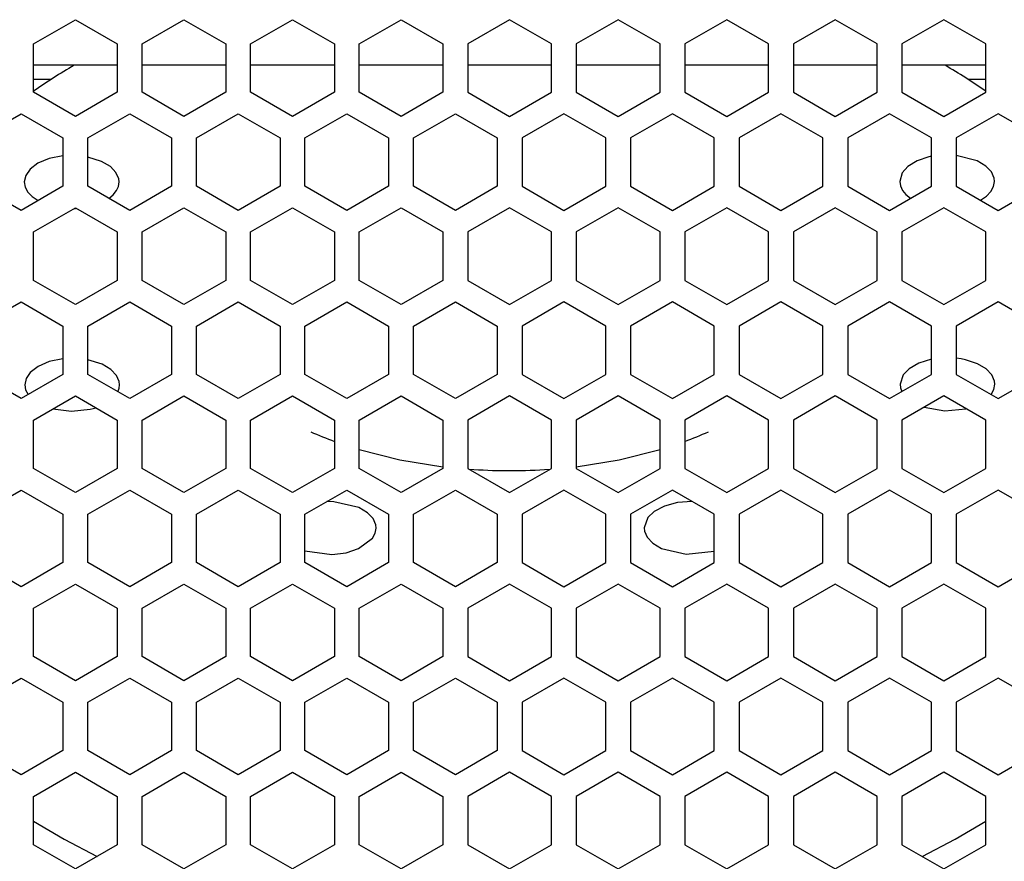
# Model space of a CAD drawing. Extents: x -1085 to 2274, y -767 to 1608.
# Drawn here: x 217 to 311, y 227 to 307 of the extents above; entities that cross this region are included whole.
import ezdxf

# ---------------------------------------------------------------- set-up
doc = ezdxf.new("R2010")
doc.units = 0
doc.layers.get('0').update_dxf_attribs({"linetype": 'CONTINUOUS'})

msp = doc.modelspace()

# ---------------------------------------------------------------- linework, layer by layer
at = {"color": 7}
for p, q in [((218.57666, 304.485962), (222.551636, 306.780884)), ((222.551636, 306.780884), (226.526733, 304.485962)), ((228.886597, 304.485962), (232.861694, 306.780884)), ((232.861694, 306.780884), (236.83667, 304.485962)), ((239.196655, 304.485962), (243.171753, 306.780884)), ((243.171753, 306.780884), (247.146606, 304.485962)), ((249.506714, 304.485962), (253.481689, 306.780884)), ((253.481689, 306.780884), (257.456665, 304.485962)), ((263.791626, 306.780884), (259.81665, 304.485962)), ((267.766724, 304.485962), (263.791626, 306.780884)), ((274.101685, 306.780884), (270.126709, 304.485962)), ((278.07666, 304.485962), (274.101685, 306.780884)), ((284.411621, 306.780884), (280.436646, 304.485962)), ((288.386719, 304.485962), (284.411621, 306.780884)), ((294.72168, 306.780884), (290.746704, 304.485962)), ((298.696655, 304.485962), (294.72168, 306.780884)), ((305.031738, 306.780884), (301.056641, 304.485962)), ((309.006592, 304.485962), (305.031738, 306.780884)), ((218.57666, 299.895874), (218.57666, 304.485962)), ((226.526733, 304.485962), (226.526733, 299.895874)), ((228.886597, 299.895874), (228.886597, 304.485962)), ((236.83667, 304.485962), (236.83667, 299.895874)), ((239.196655, 299.895874), (239.196655, 304.485962)), ((247.146606, 304.485962), (247.146606, 299.895874)), ((249.506714, 299.895874), (249.506714, 304.485962)), ((257.456665, 304.485962), (257.456665, 299.895874)), ((259.81665, 304.485962), (259.81665, 299.895874)), ((267.766724, 299.895874), (267.766724, 304.485962)), ((270.126709, 304.485962), (270.126709, 299.895874)), ((278.07666, 299.895874), (278.07666, 304.485962)), ((280.436646, 304.485962), (280.436646, 299.895874)), ((288.386719, 299.895874), (288.386719, 304.485962)), ((290.746704, 304.485962), (290.746704, 299.895874)), ((298.696655, 299.895874), (298.696655, 304.485962)), ((301.056641, 304.485962), (301.056641, 299.895874)), ((309.006592, 299.895874), (309.006592, 304.485962)), ((226.526733, 302.452148), (218.57666, 302.452148)), ((236.83667, 302.452148), (228.886597, 302.452148)), ((247.146606, 302.452148), (239.196655, 302.452148)), ((257.456665, 302.452148), (249.506714, 302.452148)), ((267.766724, 302.452148), (259.81665, 302.452148)), ((278.07666, 302.452148), (270.126709, 302.452148)), ((288.386719, 302.452148), (280.436646, 302.452148)), ((298.696655, 302.452148), (290.746582, 302.452148)), ((309.006592, 302.452148), (301.056641, 302.452148)), ((220.205811, 301.090942), (218.576294, 301.090942)), ((309.006348, 301.090942), (307.377563, 301.090942)), ((222.551636, 297.601074), (218.57666, 299.895874)), ((226.526733, 299.895874), (222.551636, 297.601074)), ((232.861694, 297.601074), (228.886597, 299.895874)), ((236.83667, 299.895874), (232.861694, 297.601074)), ((243.171753, 297.601074), (239.196655, 299.895874)), ((247.146606, 299.895874), (243.171753, 297.601074)), ((253.481689, 297.601074), (249.506714, 299.895874)), ((257.456665, 299.895874), (253.481689, 297.601074)), ((259.81665, 299.895874), (263.791626, 297.601074)), ((263.791626, 297.601074), (267.766724, 299.895874)), ((270.126709, 299.895874), (274.101685, 297.601074)), ((274.101685, 297.601074), (278.07666, 299.895874)), ((280.436646, 299.895874), (284.411621, 297.601074)), ((284.411621, 297.601074), (288.386719, 299.895874)), ((290.746704, 299.895874), (294.72168, 297.601074)), ((294.72168, 297.601074), (298.696655, 299.895874)), ((301.056641, 299.895874), (305.031738, 297.601074)), ((305.031738, 297.601074), (309.006592, 299.895874)), ((213.421631, 295.555908), (217.396729, 297.85083)), ((217.396729, 297.85083), (221.371704, 295.555908)), ((223.731689, 295.555908), (227.706665, 297.85083)), ((227.706665, 297.85083), (231.681641, 295.555908)), ((234.041748, 295.555908), (238.016602, 297.85083)), ((238.016602, 297.85083), (241.991699, 295.555908)), ((244.351685, 295.555908), (248.32666, 297.85083)), ((248.32666, 297.85083), (252.301758, 295.555908)), ((254.661621, 295.555908), (258.636719, 297.85083)), ((258.636719, 297.85083), (262.611694, 295.555908)), ((268.946655, 297.85083), (264.97168, 295.555908)), ((272.921631, 295.555908), (268.946655, 297.85083)), ((279.256714, 297.85083), (275.281616, 295.555908)), ((283.231689, 295.555908), (279.256714, 297.85083)), ((289.56665, 297.85083), (285.591675, 295.555908)), ((293.541626, 295.555908), (289.56665, 297.85083)), ((299.876587, 297.85083), (295.901733, 295.555908)), ((303.851685, 295.555908), (299.876587, 297.85083)), ((310.186646, 297.85083), (306.21167, 295.555908)), ((314.161743, 295.555908), (310.186646, 297.85083)), ((221.371704, 295.555908), (221.371704, 290.965942)), ((223.731689, 290.965942), (223.731689, 295.555908)), ((231.681641, 295.555908), (231.681641, 290.965942)), ((234.041748, 290.965942), (234.041748, 295.555908)), ((241.991699, 295.555908), (241.991699, 290.965942)), ((244.351685, 290.965942), (244.351685, 295.555908)), ((252.301758, 295.555908), (252.301758, 290.965942)), ((254.661621, 290.965942), (254.661621, 295.555908)), ((262.611694, 295.555908), (262.611694, 290.965942)), ((264.97168, 295.555908), (264.97168, 290.965942)), ((272.921631, 290.965942), (272.921631, 295.555908)), ((275.281616, 295.555908), (275.281616, 290.965942)), ((283.231689, 290.965942), (283.231689, 295.555908)), ((285.591675, 295.555908), (285.591675, 290.965942)), ((293.541626, 290.965942), (293.541626, 295.555908)), ((295.901733, 295.555908), (295.901733, 290.965942)), ((303.851685, 290.965942), (303.851685, 295.555908)), ((306.21167, 295.555908), (306.21167, 290.965942)), ((217.396729, 288.671021), (213.421631, 290.965942)), ((221.371704, 290.965942), (217.396729, 288.671021)), ((227.706665, 288.671021), (223.731689, 290.965942)), ((231.681641, 290.965942), (227.706665, 288.671021)), ((238.016602, 288.671021), (234.041748, 290.965942)), ((241.991699, 290.965942), (238.016602, 288.671021)), ((248.32666, 288.671021), (244.351685, 290.965942)), ((252.301758, 290.965942), (248.32666, 288.671021)), ((258.636719, 288.671021), (254.661621, 290.965942)), ((262.611694, 290.965942), (258.636719, 288.671021)), ((264.97168, 290.965942), (268.946655, 288.671021)), ((268.946655, 288.671021), (272.921631, 290.965942)), ((275.281616, 290.965942), (279.256714, 288.671021)), ((279.256714, 288.671021), (283.231689, 290.965942)), ((285.591675, 290.965942), (289.56665, 288.671021)), ((289.56665, 288.671021), (293.541626, 290.965942)), ((295.901733, 290.965942), (299.876587, 288.671021)), ((299.876587, 288.671021), (303.851685, 290.965942)), ((306.21167, 290.965942), (310.186646, 288.671021)), ((310.186646, 288.671021), (314.161743, 290.965942)), ((218.57666, 286.625854), (222.551636, 288.920776)), ((222.551636, 288.920776), (226.526733, 286.625854)), ((228.886597, 286.625854), (232.861694, 288.920776)), ((232.861694, 288.920776), (236.83667, 286.625854)), ((239.196655, 286.625854), (243.171753, 288.920776)), ((243.171753, 288.920776), (247.146606, 286.625854)), ((249.506714, 286.625854), (253.481689, 288.920776)), ((253.481689, 288.920776), (257.456665, 286.625854)), ((263.791626, 288.920776), (259.81665, 286.625854)), ((267.766724, 286.625854), (263.791626, 288.920776)), ((274.101685, 288.920776), (270.126709, 286.625854)), ((278.07666, 286.625854), (274.101685, 288.920776)), ((284.411621, 288.920776), (280.436646, 286.625854)), ((288.386719, 286.625854), (284.411621, 288.920776)), ((294.72168, 288.920776), (290.746704, 286.625854)), ((298.696655, 286.625854), (294.72168, 288.920776)), ((305.031738, 288.920776), (301.056641, 286.625854)), ((309.006592, 286.625854), (305.031738, 288.920776)), ((218.57666, 282.035889), (218.57666, 286.625854)), ((226.526733, 286.625854), (226.526733, 282.035889)), ((228.886597, 282.035889), (228.886597, 286.625854)), ((236.83667, 286.625854), (236.83667, 282.035889)), ((239.196655, 282.035889), (239.196655, 286.625854)), ((247.146606, 286.625854), (247.146606, 282.035889)), ((249.506714, 282.035889), (249.506714, 286.625854)), ((257.456665, 286.625854), (257.456665, 282.035889)), ((259.81665, 286.625854), (259.81665, 282.035889)), ((267.766724, 282.035889), (267.766724, 286.625854)), ((270.126709, 286.625854), (270.126709, 282.035889)), ((278.07666, 282.035889), (278.07666, 286.625854)), ((280.436646, 286.625854), (280.436646, 282.035889)), ((288.386719, 282.035889), (288.386719, 286.625854)), ((290.746704, 286.625854), (290.746704, 282.035889)), ((298.696655, 282.035889), (298.696655, 286.625854)), ((301.056641, 286.625854), (301.056641, 282.035889)), ((309.006592, 282.035889), (309.006592, 286.625854)), ((222.551636, 279.740967), (218.57666, 282.035889)), ((226.526733, 282.035889), (222.551636, 279.740967)), ((232.861694, 279.740967), (228.886597, 282.035889)), ((236.83667, 282.035889), (232.861694, 279.740967)), ((243.171753, 279.740967), (239.196655, 282.035889)), ((247.146606, 282.035889), (243.171753, 279.740967)), ((253.481689, 279.740967), (249.506714, 282.035889)), ((257.456665, 282.035889), (253.481689, 279.740967)), ((259.81665, 282.035889), (263.791626, 279.740967)), ((263.791626, 279.740967), (267.766724, 282.035889)), ((270.126709, 282.035889), (274.101685, 279.740967)), ((274.101685, 279.740967), (278.07666, 282.035889)), ((280.436646, 282.035889), (284.411621, 279.740967)), ((284.411621, 279.740967), (288.386719, 282.035889)), ((290.746704, 282.035889), (294.72168, 279.740967)), ((294.72168, 279.740967), (298.696655, 282.035889)), ((301.056641, 282.035889), (305.031738, 279.740967)), ((305.031738, 279.740967), (309.006592, 282.035889)), ((213.421631, 277.695923), (217.396729, 279.990845)), ((217.396729, 279.990845), (221.371704, 277.695923)), ((223.731689, 277.695923), (227.706665, 279.990845)), ((227.706665, 279.990845), (231.681641, 277.695923)), ((234.041748, 277.695923), (238.016602, 279.990845)), ((238.016602, 279.990845), (241.991699, 277.695923)), ((244.351685, 277.695923), (248.32666, 279.990845)), ((248.32666, 279.990845), (252.301758, 277.695923)), ((254.661621, 277.695923), (258.636719, 279.990845)), ((258.636719, 279.990845), (262.611694, 277.695923)), ((268.946655, 279.990845), (264.97168, 277.695923)), ((272.921631, 277.695923), (268.946655, 279.990845)), ((279.256714, 279.990845), (275.281616, 277.695923)), ((283.231689, 277.695923), (279.256714, 279.990845)), ((289.56665, 279.990845), (285.591675, 277.695923)), ((293.541626, 277.695923), (289.56665, 279.990845)), ((299.876587, 279.990845), (295.901733, 277.695923)), ((303.851685, 277.695923), (299.876587, 279.990845)), ((310.186646, 279.990845), (306.21167, 277.695923)), ((314.161743, 277.695923), (310.186646, 279.990845)), ((221.371704, 277.695923), (221.371704, 273.105835)), ((223.731689, 273.105835), (223.731689, 277.695923)), ((231.681641, 277.695923), (231.681641, 273.105835)), ((234.041748, 273.105835), (234.041748, 277.695923)), ((241.991699, 277.695923), (241.991699, 273.105835)), ((244.351685, 273.105835), (244.351685, 277.695923)), ((252.301758, 277.695923), (252.301758, 273.105835)), ((254.661621, 273.105835), (254.661621, 277.695923)), ((262.611694, 277.695923), (262.611694, 273.105835)), ((264.97168, 277.695923), (264.97168, 273.105835)), ((272.921631, 273.105835), (272.921631, 277.695923)), ((275.281616, 277.695923), (275.281616, 273.105835)), ((283.231689, 273.105835), (283.231689, 277.695923)), ((285.591675, 277.695923), (285.591675, 273.105835)), ((293.541626, 273.105835), (293.541626, 277.695923)), ((295.901733, 277.695923), (295.901733, 273.105835)), ((303.851685, 273.105835), (303.851685, 277.695923)), ((306.21167, 277.695923), (306.21167, 273.105835)), ((217.396729, 270.810913), (213.421631, 273.105835)), ((221.371704, 273.105835), (217.396729, 270.810913)), ((227.706665, 270.810913), (223.731689, 273.105835)), ((231.681641, 273.105835), (227.706665, 270.810913)), ((238.016602, 270.810913), (234.041748, 273.105835)), ((241.991699, 273.105835), (238.016602, 270.810913)), ((248.32666, 270.810913), (244.351685, 273.105835)), ((252.301758, 273.105835), (248.32666, 270.810913)), ((258.636719, 270.810913), (254.661621, 273.105835)), ((262.611694, 273.105835), (258.636719, 270.810913)), ((264.97168, 273.105835), (268.946655, 270.810913)), ((268.946655, 270.810913), (272.921631, 273.105835)), ((275.281616, 273.105835), (279.256714, 270.810913)), ((279.256714, 270.810913), (283.231689, 273.105835)), ((285.591675, 273.105835), (289.56665, 270.810913)), ((289.56665, 270.810913), (293.541626, 273.105835)), ((295.901733, 273.105835), (299.876587, 270.810913)), ((299.876587, 270.810913), (303.851685, 273.105835)), ((306.21167, 273.105835), (310.186646, 270.810913)), ((310.186646, 270.810913), (314.161743, 273.105835)), ((218.57666, 268.765869), (222.551636, 271.060791)), ((222.551636, 271.060791), (226.526733, 268.765869)), ((228.886597, 268.765869), (232.861694, 271.060791)), ((232.861694, 271.060791), (236.83667, 268.765869)), ((239.196655, 268.765869), (243.171753, 271.060791)), ((243.171753, 271.060791), (247.146606, 268.765869)), ((249.506714, 268.765869), (253.481689, 271.060791)), ((253.481689, 271.060791), (257.456665, 268.765869)), ((263.791626, 271.060791), (259.81665, 268.765869)), ((267.766724, 268.765869), (263.791626, 271.060791)), ((274.101685, 271.060791), (270.126709, 268.765869)), ((278.07666, 268.765869), (274.101685, 271.060791)), ((284.411621, 271.060791), (280.436646, 268.765869)), ((288.386719, 268.765869), (284.411621, 271.060791)), ((294.72168, 271.060791), (290.746704, 268.765869)), ((298.696655, 268.765869), (294.72168, 271.060791)), ((305.031738, 271.060791), (301.056641, 268.765869)), ((309.006592, 268.765869), (305.031738, 271.060791)), ((218.57666, 264.176025), (218.57666, 268.765869)), ((226.526733, 268.765869), (226.526733, 264.176025)), ((228.886597, 264.176025), (228.886597, 268.765869)), ((236.83667, 268.765869), (236.83667, 264.176025)), ((239.196655, 264.176025), (239.196655, 268.765869)), ((247.146606, 268.765869), (247.146606, 264.176025)), ((249.506714, 264.176025), (249.506714, 268.765869)), ((257.456665, 268.765869), (257.456665, 264.176025)), ((259.81665, 268.765869), (259.81665, 264.176025)), ((267.766724, 264.176025), (267.766724, 268.765869)), ((270.126709, 268.765869), (270.126709, 264.176025)), ((278.07666, 264.176025), (278.07666, 268.765869)), ((280.436646, 268.765869), (280.436646, 264.176025)), ((288.386719, 264.176025), (288.386719, 268.765869)), ((290.746704, 268.765869), (290.746704, 264.176025)), ((298.696655, 264.176025), (298.696655, 268.765869)), ((301.056641, 268.765869), (301.056641, 264.176025)), ((309.006592, 264.176025), (309.006592, 268.765869)), ((222.551636, 261.880981), (218.57666, 264.176025)), ((226.526733, 264.176025), (222.551636, 261.880981)), ((232.861694, 261.880981), (228.886597, 264.176025)), ((236.83667, 264.176025), (232.861694, 261.880981)), ((243.171753, 261.880981), (239.196655, 264.176025)), ((247.146606, 264.176025), (243.171753, 261.880981)), ((253.481689, 261.880981), (249.506714, 264.176025)), ((257.456665, 264.176025), (253.481689, 261.880981)), ((259.81665, 264.176025), (263.791626, 261.880981)), ((263.791626, 261.880981), (267.766724, 264.176025)), ((267.099243, 264.073486), (267.652466, 264.109985)), ((270.126709, 264.176025), (274.101685, 261.880981)), ((274.101685, 261.880981), (278.07666, 264.176025)), ((280.436646, 264.176025), (284.411621, 261.880981)), ((284.411621, 261.880981), (288.386719, 264.176025)), ((290.746704, 264.176025), (294.72168, 261.880981)), ((294.72168, 261.880981), (298.696655, 264.176025)), ((301.056641, 264.176025), (305.031738, 261.880981)), ((305.031738, 261.880981), (309.006592, 264.176025)), ((213.421631, 259.835815), (217.396729, 262.130737)), ((217.396729, 262.130737), (221.371704, 259.835815)), ((223.731689, 259.835815), (227.706665, 262.130737)), ((227.706665, 262.130737), (231.681641, 259.835815)), ((234.041748, 259.835815), (238.016602, 262.130737)), ((238.016602, 262.130737), (241.991699, 259.835815)), ((244.351685, 259.835815), (248.32666, 262.130737)), ((248.32666, 262.130737), (252.301758, 259.835815)), ((254.661621, 259.835815), (258.636719, 262.130737)), ((258.636719, 262.130737), (262.611694, 259.835815)), ((268.946655, 262.130737), (264.97168, 259.835815)), ((272.921631, 259.835815), (268.946655, 262.130737)), ((279.256714, 262.130737), (275.281616, 259.835815)), ((283.231689, 259.835815), (279.256714, 262.130737)), ((289.56665, 262.130737), (285.591675, 259.835815)), ((293.541626, 259.835815), (289.56665, 262.130737)), ((299.876587, 262.130737), (295.901733, 259.835815)), ((303.851685, 259.835815), (299.876587, 262.130737)), ((310.186646, 262.130737), (306.21167, 259.835815)), ((314.161743, 259.835815), (310.186646, 262.130737)), ((221.371704, 259.835815), (221.371704, 255.245972)), ((223.731689, 255.245972), (223.731689, 259.835815)), ((231.681641, 259.835815), (231.681641, 255.245972)), ((234.041748, 255.245972), (234.041748, 259.835815)), ((241.991699, 259.835815), (241.991699, 255.245972)), ((244.351685, 255.245972), (244.351685, 259.835815)), ((252.301758, 259.835815), (252.301758, 255.245972)), ((254.661621, 255.245972), (254.661621, 259.835815)), ((262.611694, 259.835815), (262.611694, 255.245972)), ((264.97168, 259.835815), (264.97168, 255.245972)), ((272.921631, 255.245972), (272.921631, 259.835815)), ((275.281616, 259.835815), (275.281616, 255.245972)), ((283.231689, 255.245972), (283.231689, 259.835815)), ((285.591675, 259.835815), (285.591675, 255.245972)), ((293.541626, 255.245972), (293.541626, 259.835815)), ((295.901733, 259.835815), (295.901733, 255.245972)), ((303.851685, 255.245972), (303.851685, 259.835815)), ((306.21167, 259.835815), (306.21167, 255.245972)), ((217.396729, 252.950928), (213.421631, 255.245972)), ((221.371704, 255.245972), (217.396729, 252.950928)), ((227.706665, 252.950928), (223.731689, 255.245972)), ((231.681641, 255.245972), (227.706665, 252.950928)), ((238.016602, 252.950928), (234.041748, 255.245972)), ((241.991699, 255.245972), (238.016602, 252.950928)), ((248.32666, 252.950928), (244.351685, 255.245972)), ((252.301758, 255.245972), (248.32666, 252.950928)), ((258.636719, 252.950928), (254.661621, 255.245972)), ((262.611694, 255.245972), (258.636719, 252.950928)), ((264.97168, 255.245972), (268.946655, 252.950928)), ((268.946655, 252.950928), (272.921631, 255.245972)), ((275.281616, 255.245972), (279.256714, 252.950928)), ((279.256714, 252.950928), (283.231689, 255.245972)), ((285.591675, 255.245972), (289.56665, 252.950928)), ((289.56665, 252.950928), (293.541626, 255.245972)), ((295.901733, 255.245972), (299.876587, 252.950928)), ((299.876587, 252.950928), (303.851685, 255.245972)), ((306.21167, 255.245972), (310.186646, 252.950928)), ((310.186646, 252.950928), (314.161743, 255.245972)), ((218.57666, 250.905884), (222.551636, 253.200928)), ((222.551636, 253.200928), (226.526733, 250.905884)), ((228.886597, 250.905884), (232.861694, 253.200928)), ((232.861694, 253.200928), (236.83667, 250.905884)), ((239.196655, 250.905884), (243.171753, 253.200928)), ((243.171753, 253.200928), (247.146606, 250.905884)), ((249.506714, 250.905884), (253.481689, 253.200928)), ((253.481689, 253.200928), (257.456665, 250.905884)), ((263.791626, 253.200928), (259.81665, 250.905884)), ((267.766724, 250.905884), (263.791626, 253.200928)), ((274.101685, 253.200928), (270.126709, 250.905884)), ((278.07666, 250.905884), (274.101685, 253.200928)), ((284.411621, 253.200928), (280.436646, 250.905884)), ((288.386719, 250.905884), (284.411621, 253.200928)), ((294.72168, 253.200928), (290.746704, 250.905884)), ((298.696655, 250.905884), (294.72168, 253.200928)), ((305.031738, 253.200928), (301.056641, 250.905884)), ((309.006592, 250.905884), (305.031738, 253.200928)), ((218.57666, 246.315918), (218.57666, 250.905884)), ((226.526733, 250.905884), (226.526733, 246.315918)), ((228.886597, 246.315918), (228.886597, 250.905884)), ((236.83667, 250.905884), (236.83667, 246.315918)), ((239.196655, 246.315918), (239.196655, 250.905884)), ((247.146606, 250.905884), (247.146606, 246.315918)), ((249.506714, 246.315918), (249.506714, 250.905884)), ((257.456665, 250.905884), (257.456665, 246.315918)), ((259.81665, 250.905884), (259.81665, 246.315918)), ((267.766724, 246.315918), (267.766724, 250.905884)), ((270.126709, 250.905884), (270.126709, 246.315918)), ((278.07666, 246.315918), (278.07666, 250.905884)), ((280.436646, 250.905884), (280.436646, 246.315918)), ((288.386719, 246.315918), (288.386719, 250.905884)), ((290.746704, 250.905884), (290.746704, 246.315918)), ((298.696655, 246.315918), (298.696655, 250.905884)), ((301.056641, 250.905884), (301.056641, 246.315918)), ((309.006592, 246.315918), (309.006592, 250.905884)), ((222.551636, 244.020996), (218.57666, 246.315918)), ((226.526733, 246.315918), (222.551636, 244.020996)), ((232.861694, 244.020996), (228.886597, 246.315918)), ((236.83667, 246.315918), (232.861694, 244.020996)), ((243.171753, 244.020996), (239.196655, 246.315918)), ((247.146606, 246.315918), (243.171753, 244.020996)), ((253.481689, 244.020996), (249.506714, 246.315918)), ((257.456665, 246.315918), (253.481689, 244.020996)), ((259.81665, 246.315918), (263.791626, 244.020996)), ((263.791626, 244.020996), (267.766724, 246.315918)), ((270.126709, 246.315918), (274.101685, 244.020996)), ((274.101685, 244.020996), (278.07666, 246.315918)), ((280.436646, 246.315918), (284.411621, 244.020996)), ((284.411621, 244.020996), (288.386719, 246.315918)), ((290.746704, 246.315918), (294.72168, 244.020996)), ((294.72168, 244.020996), (298.696655, 246.315918)), ((301.056641, 246.315918), (305.031738, 244.020996)), ((305.031738, 244.020996), (309.006592, 246.315918)), ((213.421631, 241.97583), (217.396729, 244.270752)), ((217.396729, 244.270752), (221.371704, 241.97583)), ((223.731689, 241.97583), (227.706665, 244.270752)), ((227.706665, 244.270752), (231.681641, 241.97583)), ((234.041748, 241.97583), (238.016602, 244.270752)), ((238.016602, 244.270752), (241.991699, 241.97583)), ((244.351685, 241.97583), (248.32666, 244.270752)), ((248.32666, 244.270752), (252.301758, 241.97583)), ((254.661621, 241.97583), (258.636719, 244.270752)), ((258.636719, 244.270752), (262.611694, 241.97583)), ((268.946655, 244.270752), (264.97168, 241.97583)), ((272.921631, 241.97583), (268.946655, 244.270752)), ((279.256714, 244.270752), (275.281616, 241.97583)), ((283.231689, 241.97583), (279.256714, 244.270752)), ((289.56665, 244.270752), (285.591675, 241.97583)), ((293.541626, 241.97583), (289.56665, 244.270752)), ((299.876587, 244.270752), (295.901733, 241.97583)), ((303.851685, 241.97583), (299.876587, 244.270752)), ((310.186646, 244.270752), (306.21167, 241.97583)), ((314.161743, 241.97583), (310.186646, 244.270752)), ((221.371704, 241.97583), (221.371704, 237.385864)), ((223.731689, 237.385864), (223.731689, 241.97583)), ((231.681641, 241.97583), (231.681641, 237.385864)), ((234.041748, 237.385864), (234.041748, 241.97583)), ((241.991699, 241.97583), (241.991699, 237.385864)), ((244.351685, 237.385864), (244.351685, 241.97583)), ((252.301758, 241.97583), (252.301758, 237.385864)), ((254.661621, 237.385864), (254.661621, 241.97583)), ((262.611694, 241.97583), (262.611694, 237.385864)), ((264.97168, 241.97583), (264.97168, 237.385864)), ((272.921631, 237.385864), (272.921631, 241.97583)), ((275.281616, 241.97583), (275.281616, 237.385864)), ((283.231689, 237.385864), (283.231689, 241.97583)), ((285.591675, 241.97583), (285.591675, 237.385864)), ((293.541626, 237.385864), (293.541626, 241.97583)), ((295.901733, 241.97583), (295.901733, 237.385864)), ((303.851685, 237.385864), (303.851685, 241.97583)), ((306.21167, 241.97583), (306.21167, 237.385864)), ((217.396729, 235.090942), (213.421631, 237.385864)), ((221.371704, 237.385864), (217.396729, 235.090942)), ((227.706665, 235.090942), (223.731689, 237.385864)), ((231.681641, 237.385864), (227.706665, 235.090942)), ((238.016602, 235.090942), (234.041748, 237.385864)), ((241.991699, 237.385864), (238.016602, 235.090942)), ((248.32666, 235.090942), (244.351685, 237.385864)), ((252.301758, 237.385864), (248.32666, 235.090942)), ((258.636719, 235.090942), (254.661621, 237.385864)), ((262.611694, 237.385864), (258.636719, 235.090942)), ((264.97168, 237.385864), (268.946655, 235.090942)), ((268.946655, 235.090942), (272.921631, 237.385864)), ((275.281616, 237.385864), (279.256714, 235.090942)), ((279.256714, 235.090942), (283.231689, 237.385864)), ((285.591675, 237.385864), (289.56665, 235.090942)), ((289.56665, 235.090942), (293.541626, 237.385864)), ((295.901733, 237.385864), (299.876587, 235.090942)), ((299.876587, 235.090942), (303.851685, 237.385864)), ((306.21167, 237.385864), (310.186646, 235.090942)), ((310.186646, 235.090942), (314.161743, 237.385864)), ((218.57666, 233.045898), (222.551636, 235.34082)), ((222.551636, 235.34082), (226.526733, 233.045898)), ((228.886597, 233.045898), (232.861694, 235.34082)), ((232.861694, 235.34082), (236.83667, 233.045898)), ((239.196655, 233.045898), (243.171753, 235.34082)), ((243.171753, 235.34082), (247.146606, 233.045898)), ((249.506714, 233.045898), (253.481689, 235.34082)), ((253.481689, 235.34082), (257.456665, 233.045898)), ((263.791626, 235.34082), (259.81665, 233.045898)), ((267.766724, 233.045898), (263.791626, 235.34082)), ((274.101685, 235.34082), (270.126709, 233.045898)), ((278.07666, 233.045898), (274.101685, 235.34082)), ((284.411621, 235.34082), (280.436646, 233.045898)), ((288.386719, 233.045898), (284.411621, 235.34082)), ((294.72168, 235.34082), (290.746704, 233.045898)), ((298.696655, 233.045898), (294.72168, 235.34082)), ((305.031738, 235.34082), (301.056641, 233.045898)), ((309.006592, 233.045898), (305.031738, 235.34082)), ((218.57666, 228.455872), (218.57666, 233.045898)), ((226.526733, 233.045898), (226.526733, 228.455872)), ((228.886597, 228.455872), (228.886597, 233.045898)), ((236.83667, 233.045898), (236.83667, 228.455872)), ((239.196655, 228.455872), (239.196655, 233.045898)), ((247.146606, 233.045898), (247.146606, 228.455872)), ((249.506714, 228.455872), (249.506714, 233.045898)), ((257.456665, 233.045898), (257.456665, 228.455872)), ((259.81665, 233.045898), (259.81665, 228.455872)), ((267.766724, 228.455872), (267.766724, 233.045898)), ((270.126709, 233.045898), (270.126709, 228.455872)), ((278.07666, 228.455872), (278.07666, 233.045898)), ((280.436646, 233.045898), (280.436646, 228.455872)), ((288.386719, 228.455872), (288.386719, 233.045898)), ((290.746704, 233.045898), (290.746704, 228.455872)), ((298.696655, 228.455872), (298.696655, 233.045898)), ((301.056641, 233.045898), (301.056641, 228.455872)), ((309.006592, 228.455872), (309.006592, 233.045898)), ((222.551636, 226.160889), (218.57666, 228.455872)), ((226.526733, 228.455872), (222.551636, 226.160889)), ((232.861694, 226.160889), (228.886597, 228.455872)), ((236.83667, 228.455872), (232.861694, 226.160889)), ((243.171753, 226.160889), (239.196655, 228.455872)), ((247.146606, 228.455872), (243.171753, 226.160889)), ((253.481689, 226.160889), (249.506714, 228.455872)), ((257.456665, 228.455872), (253.481689, 226.160889)), ((259.81665, 228.455872), (263.791626, 226.160889)), ((263.791626, 226.160889), (267.766724, 228.455872)), ((270.126709, 228.455872), (274.101685, 226.160889)), ((274.101685, 226.160889), (278.07666, 228.455872)), ((280.436646, 228.455872), (284.411621, 226.160889)), ((284.411621, 226.160889), (288.386719, 228.455872)), ((290.746704, 228.455872), (294.72168, 226.160889)), ((294.72168, 226.160889), (298.696655, 228.455872)), ((301.056641, 228.455872), (305.031738, 226.160889)), ((305.031738, 226.160889), (309.006592, 228.455872))]:
    msp.add_line(p, q, dxfattribs=at)
for points in [[(221.371216, 293.852539), (220.063477, 293.59436), (218.991211, 293.144653), (218.240479, 292.577271), (217.835205, 291.99707), (217.697388, 291.378906)], [(226.697388, 291.378906), (226.664795, 291.681396), (226.404297, 292.272095), (225.87085, 292.832275), (225.044678, 293.327515), (223.731689, 293.744507)], [(303.619629, 293.755981), (302.48877, 293.375977), (301.61853, 292.841553), (301.083496, 292.238159), (300.846436, 291.432251)], [(303.851685, 293.805664), (303.734985, 293.781616), (303.619629, 293.755981)], [(309.846436, 291.432129), (309.813843, 291.734619), (309.553345, 292.325439), (309.02002, 292.885498), (308.193726, 293.380737), (306.21167, 293.901611)], [(217.697388, 291.378906), (217.783447, 290.88916), (218.03833, 290.417969), (218.452271, 289.983765), (219.009521, 289.602783)], [(225.723877, 289.815796), (226.140747, 290.166626), (226.447021, 290.55127), (226.634399, 290.959229), (226.697388, 291.378906)], [(300.846436, 291.432251), (300.913574, 290.99939), (301.112671, 290.579468), (301.43811, 290.184937), (301.880127, 289.827637)], [(308.506714, 289.640869), (309.075317, 290.02356), (309.498047, 290.461304), (309.758423, 290.937012), (309.846436, 291.432129)], [(222.458984, 288.866821), (222.545654, 288.870117), (222.632324, 288.87439)], [(221.37146, 274.588867), (220.068604, 274.324463), (219.004639, 273.870239), (218.26355, 273.300659), (217.870605, 272.728149), (217.736938, 272.119507)], [(226.736938, 272.119385), (226.704346, 272.421875), (226.443848, 273.012695), (225.9104, 273.572754), (225.084229, 274.067993), (223.731689, 274.49292)], [(303.851685, 274.53833), (302.6521, 274.171509), (301.743164, 273.650146), (301.169189, 273.05127), (300.885986, 272.172852)], [(307.103271, 274.498779), (306.664429, 274.585449), (306.212036, 274.646362)], [(309.885986, 272.172729), (309.853394, 272.47522), (309.592896, 273.06604), (309.05957, 273.626099), (308.233276, 274.121338), (307.103271, 274.498779)], [(300.885986, 272.172852), (300.928345, 271.828613), (301.054321, 271.490845)], [(309.529053, 271.190552), (309.795776, 271.671631), (309.885986, 272.172729)], [(217.736938, 272.119507), (217.817017, 271.646729), (218.054443, 271.190796)], [(226.5802, 271.461304), (226.69751, 271.787354), (226.736938, 272.119385)], [(220.404419, 269.821167), (222.179443, 269.603271), (223.963745, 269.795654)], [(223.963745, 269.795654), (224.231445, 269.863647), (224.490601, 269.941406)], [(303.16626, 269.983765), (305.118652, 269.660889), (307.125732, 269.852051)], [(249.506714, 265.963257), (253.372559, 264.998779), (257.456665, 264.344482)], [(270.126709, 264.344482), (274.210693, 264.998901), (278.07666, 265.963379)], [(251.118652, 258.516602), (251.08606, 258.819092), (250.825562, 259.40979), (250.292236, 259.969971), (249.465942, 260.46521), (247.104736, 261.018188), (246.420044, 261.030518)], [(281.120483, 261.05481), (279.740112, 260.944336), (278.486572, 260.602905), (277.530029, 260.099365), (276.907104, 259.507446), (276.560181, 258.538696)], [(250.778076, 257.556396), (251.032715, 258.0271), (251.118652, 258.516602)], [(276.560181, 258.538696), (276.592773, 258.236206), (276.853271, 257.645386), (277.386597, 257.085327), (278.212891, 256.589966), (280.574097, 256.036987), (283.231689, 256.334717)], [(244.351685, 256.342896), (246.918457, 256.005859), (248.27771, 256.17749), (249.453735, 256.562378), (250.778076, 257.556396)], [(218.57666, 230.704285), (221.487061, 228.96698), (224.610352, 227.349548)], [(302.9729, 227.349548), (306.096313, 228.96698), (309.006592, 230.704285)]]:
    msp.add_lwpolyline(points, dxfattribs=at)
for centre, radius, start, end in [((248.414429, 257.500244), 51.921764, 120.030452, 125.076678), ((279.168701, 257.499878), 51.922073, 54.923327, 59.968774), ((259.015259, 299.028931), 34.392731, 245.771131, 249.812663), ((268.494141, 299.203125), 34.581947, 290.202365, 294.22034), ((263.791992, 318.49707), 54.523987, 265.939231, 273.477465)]:
    msp.add_arc(centre, radius, start, end, dxfattribs=at)

doc.saveas('drawing.dxf')
